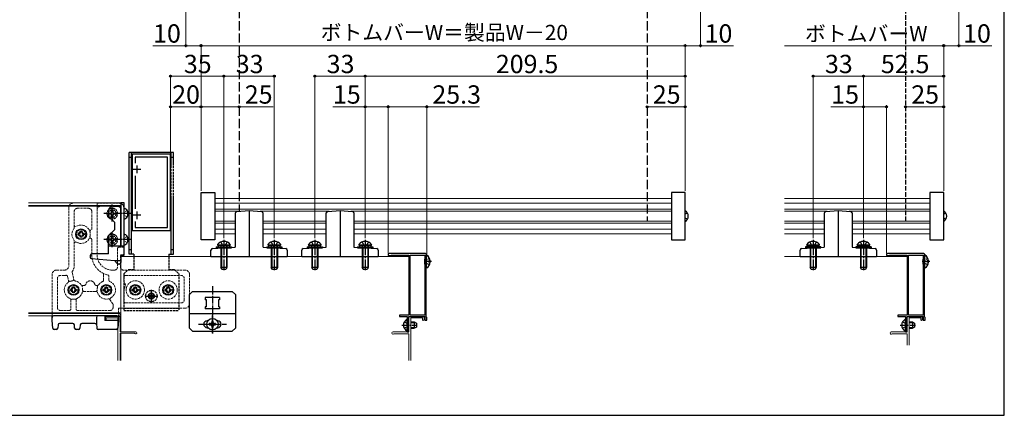
# Model space of a CAD drawing. Extents: x 105 to 1155, y 126 to 1689.
# Drawn here: x 510 to 1155, y 126 to 385 of the extents above; entities that cross this region are included whole.
import ezdxf

# ---------------------------------------------------------------- set-up
doc = ezdxf.new("R2010")
doc.units = 0
doc.linetypes.add('YCENTER_1', pattern=[13, 10, -1, 1, -1])
doc.linetypes.add('YHIDDEN_1', pattern=[4, 3, -1])
for name, color, linetype, lineweight in [('YKK_11', 7, 'CONTINUOUS', 30), ('YKK_11E', 7, 'CONTINUOUS', 13), ('YKK_12', 2, 'CONTINUOUS', 13), ('YKK_13', 4, 'CONTINUOUS', 30), ('YKK_D', 6, 'CONTINUOUS', 13), ('YKK_ZWAK', 7, 'CONTINUOUS', 30)]:
    doc.layers.add(name, color=color, linetype=linetype, lineweight=lineweight)
doc.styles.add('text-b', font='txt')

msp = doc.modelspace()

# ---------------------------------------------------------------- linework, layer by layer
at = {"layer": 'YKK_11', "linetype": 'ByBlock', "lineweight": -2, "ltscale": 0.5}
for p, q in [((609.1, 297.19), (584.1, 297.19)), ((584.1, 297.19), (584.1, 247.19)), ((609.1, 247.19), (609.1, 297.19)), ((607.1, 295.19), (586.1, 295.19)), ((586.1, 295.19), (586.1, 291.39)), ((607.1, 249.19), (607.1, 295.19)), ((586.1, 282.99), (586.1, 261.39)), ((586.1, 252.99), (586.1, 249.19)), ((584.1, 247.19), (609.1, 247.19)), ((586.1, 249.19), (607.1, 249.19))]:
    msp.add_line(p, q, dxfattribs=at)
at = {"layer": 'YKK_11', "ltscale": 0.5}
for p, q in [((589.6, 287.19), (584.6, 287.19)), ((587.1, 289.69), (587.1, 284.69)), ((587.1, 259.69), (587.1, 254.69)), ((589.6, 257.19), (584.6, 257.19))]:
    msp.add_line(p, q, dxfattribs=at)
at = {"layer": 'YKK_11E', "linetype": 'ByBlock', "lineweight": -2, "ltscale": 0.5}
for p, q in [((775.9, 232), (752.25, 232)), ((752.25, 230.7), (753.38, 230.7)), ((753.38, 230.7), (753.64, 230.85)), ((753.64, 230.85), (753.9, 231)), ((753.9, 231), (765.1, 231)), ((765.1, 231), (765.1, 191.7)), ((766.1, 191.7), (766.1, 231)), ((766.1, 231), (775.6, 231)), ((775.6, 231), (775.6, 191.7)), ((776.6, 229.78), (776.75, 230.04)), ((776.6, 190.62), (776.6, 229.78)), ((776.75, 230.04), (776.9, 230.3)), ((776.9, 230.3), (776.9, 231)), ((1102.11, 232), (1078.46, 232)), ((1078.46, 230.7), (1079.59, 230.7)), ((1079.59, 230.7), (1079.85, 230.85)), ((1079.85, 230.85), (1080.11, 231)), ((1080.11, 231), (1091.31, 231)), ((1091.31, 231), (1091.31, 191.7)), ((1092.31, 191.7), (1092.31, 231)), ((1092.31, 231), (1101.81, 231)), ((1101.81, 231), (1101.81, 191.7)), ((1102.81, 229.78), (1102.96, 230.04)), ((1102.81, 190.62), (1102.81, 229.78)), ((1102.96, 230.04), (1103.11, 230.3)), ((1103.11, 230.3), (1103.11, 231)), ((765.1, 191.7), (759.1, 191.7)), ((759.1, 191.7), (759.1, 190.7)), ((759.1, 190.7), (764.1, 190.7)), ((764.1, 190.7), (764.1, 180.7)), ((765.1, 180.7), (765.1, 190.7)), ((765.1, 190.7), (775.6, 190.7)), ((775.6, 191.7), (766.1, 191.7)), ((775.6, 190.7), (775.6, 188.4)), ((775.6, 188.4), (776.9, 188.4)), ((776.75, 190.36), (776.6, 190.62)), ((776.9, 190.1), (776.75, 190.36)), ((776.9, 188.4), (776.9, 190.1)), ((1091.31, 191.7), (1085.31, 191.7)), ((1085.31, 191.7), (1085.31, 190.7)), ((1085.31, 190.7), (1090.31, 190.7)), ((1090.31, 190.7), (1090.31, 180.7)), ((1091.31, 180.7), (1091.31, 190.7)), ((1091.31, 190.7), (1101.81, 190.7)), ((1101.81, 191.7), (1092.31, 191.7)), ((1101.81, 190.7), (1101.81, 188.4)), ((1101.81, 188.4), (1103.11, 188.4)), ((1102.96, 190.36), (1102.81, 190.62)), ((1103.11, 190.1), (1102.96, 190.36)), ((1103.11, 188.4), (1103.11, 190.1)), ((764.1, 180.7), (765.1, 180.7)), ((1090.31, 180.7), (1091.31, 180.7))]:
    msp.add_line(p, q, dxfattribs=at)
at = {"layer": 'YKK_11E', "linetype": 'ByBlock'}
for p, q in [((576.1, 190.7), (566.1, 190.7)), ((566.1, 190.7), (566.1, 188.2)), ((566.1, 188.2), (567, 188.2)), ((567, 188.2), (567, 189.8)), ((567, 189.8), (574.7, 189.8)), ((574.7, 189.8), (574.7, 162)), ((576.1, 180.7), (576.1, 190.7)), ((586.4, 180.7), (576.1, 180.7)), ((576.1, 162), (576.1, 179.8)), ((576.1, 179.8), (585.53, 179.8)), ((585.53, 179.8), (585.79, 179.65))]:
    msp.add_line(p, q, dxfattribs=at)
at = {"layer": 'YKK_11E', "linetype": 'ByBlock', "ltscale": 0.5}
for p, q in [((765.1, 180.7), (765.1, 190.7)), ((765.1, 190.7), (775.1, 190.7)), ((774.2, 189.8), (766.5, 189.8)), ((766.5, 189.8), (766.5, 162)), ((774.2, 188.65), (774.2, 189.8)), ((774.65, 188.2), (774.2, 188.65)), ((775.1, 188.65), (774.65, 188.2)), ((775.1, 190.7), (775.1, 188.65)), ((1091.31, 180.7), (1091.31, 190.7)), ((1091.31, 190.7), (1101.31, 190.7)), ((1100.41, 189.8), (1092.71, 189.8)), ((1092.71, 189.8), (1092.71, 172)), ((1100.41, 188.65), (1100.41, 189.8)), ((1100.86, 188.2), (1100.41, 188.65)), ((1101.31, 188.65), (1100.86, 188.2)), ((1101.31, 190.7), (1101.31, 188.65)), ((754.8, 180.7), (765.1, 180.7)), ((1081.01, 180.7), (1091.31, 180.7)), ((754.1, 179.8), (754.1, 180)), ((755.6, 179.5), (755.36, 179.38)), ((765.1, 179.5), (755.6, 179.5)), ((765.1, 162), (765.1, 179.5)), ((1080.31, 179.8), (1080.31, 180)), ((1081.81, 179.5), (1081.57, 179.38)), ((1091.31, 179.5), (1081.81, 179.5)), ((1091.31, 172), (1091.31, 179.5))]:
    msp.add_line(p, q, dxfattribs=at)
at = {"layer": 'YKK_11E', "linetype": 'ByBlock', "lineweight": -2, "ltscale": 0.5}
for centre, radius, start, end in [((752.25, 231.35), 0.65, 89.99999, 270.00001), ((775.9, 231), 1, 0.00001, 89.99999), ((1078.46, 231.35), 0.65, 89.99999, 270.00001), ((1102.11, 231), 1, 0.00001, 89.99999)]:
    msp.add_arc(centre, radius, start, end, dxfattribs=at)
at = {"layer": 'YKK_11E', "linetype": 'ByBlock'}
msp.add_arc((586.4, 180), 0.7, 210, 90, dxfattribs=at)
at = {"layer": 'YKK_11E', "linetype": 'ByBlock', "ltscale": 0.5}
for centre, start, end in [((754.8, 180), 89.99998, 179.99998), ((1081.01, 180), 89.99998, 179.99998), ((754.8, 179.8), 180, 323.1301), ((1081.01, 179.8), 180, 323.1301)]:
    msp.add_arc(centre, 0.7, start, end, dxfattribs=at)
at = {"layer": 'YKK_12', "ltscale": 0.5}
for p, q in [((516.1, 265.19), (576.6, 265.19)), ((576.6, 265.19), (576.6, 236.79)), ((516.1, 263.59), (576.6, 263.59)), ((516.1, 263.19), (576.6, 263.19)), ((576.6, 230.2), (765.1, 230.2)), ((576.6, 230.2), (576.6, 180.7)), ((576.6, 226.19), (576.6, 191.19)), ((1011.01, 230.2), (1091.31, 230.2)), ((516.1, 193.19), (576.6, 193.19)), ((516.1, 192.79), (575.6, 192.79)), ((516.1, 191.19), (576.6, 191.19)), ((575.6, 192.79), (576.6, 191.79)), ((576.6, 179.8), (576.6, 162))]:
    msp.add_line(p, q, dxfattribs=at)
at = {"layer": 'YKK_12'}
for p, q in [((937.1, 268.06), (638.1, 268.06)), ((937.1, 265.16), (638.1, 265.16)), ((1106.3, 268.06), (1011.01, 268.06)), ((1106.3, 265.16), (1011.01, 265.16)), ((937.1, 261.23), (638.1, 261.23)), ((638.1, 259.76), (653.4, 259.76)), ((712.91, 259.76), (667.79, 259.76)), ((937.1, 259.76), (727.29, 259.76)), ((1106.3, 261.23), (1011.01, 261.23)), ((1039.11, 259.76), (1011.01, 259.76)), ((1106.3, 259.76), (1053.5, 259.76)), ((638.1, 253.36), (651.6, 253.36)), ((638.1, 251.89), (651.6, 251.89)), ((669.6, 253.36), (711.1, 253.36)), ((669.6, 251.89), (711.1, 251.89)), ((937.1, 253.36), (729.1, 253.36)), ((937.1, 251.89), (729.1, 251.89)), ((1011.01, 253.36), (1037.31, 253.36)), ((1011.01, 251.89), (1037.31, 251.89)), ((1106.3, 253.36), (1055.31, 253.36)), ((1106.3, 251.89), (1055.31, 251.89)), ((638.1, 247.96), (651.6, 247.96)), ((638.1, 245.06), (651.6, 245.06)), ((669.6, 247.96), (711.1, 247.96)), ((669.6, 245.06), (711.1, 245.06)), ((937.1, 247.96), (729.1, 247.96)), ((937.1, 245.06), (729.1, 245.06)), ((1011.01, 247.96), (1037.31, 247.96)), ((1011.01, 245.06), (1037.31, 245.06)), ((1106.3, 247.96), (1055.31, 247.96)), ((1106.3, 245.06), (1055.31, 245.06))]:
    msp.add_line(p, q, dxfattribs=at)
at = {"layer": 'YKK_13', "linetype": 'YHIDDEN_1', "ltscale": 2}
for p, q in [((654.1, 672.3), (654.1, 259.89)), ((921.1, 672.3), (921.1, 253.36))]:
    msp.add_line(p, q, dxfattribs=at)
at = {"layer": 'YKK_13', "linetype": 'YHIDDEN_1'}
for p, q in [((1090.31, 672.3), (1090.31, 253.36)), ((642.02, 239.62), (642.95, 237.75)), ((646.17, 239.62), (645.24, 237.75)), ((675.02, 239.62), (675.95, 237.75)), ((679.17, 239.62), (678.24, 237.75)), ((701.53, 239.62), (702.46, 237.75)), ((705.68, 239.62), (704.75, 237.75)), ((734.53, 239.62), (735.46, 237.75)), ((738.68, 239.62), (737.75, 237.75)), ((1027.73, 239.62), (1028.66, 237.75)), ((1031.88, 239.62), (1030.95, 237.75)), ((1060.73, 239.62), (1061.66, 237.75)), ((1064.88, 239.62), (1063.95, 237.75)), ((642.95, 237.75), (644.1, 237.14)), ((645.24, 237.75), (644.1, 237.14)), ((675.95, 237.75), (677.1, 237.14)), ((678.24, 237.75), (677.1, 237.14)), ((702.46, 237.75), (703.6, 237.14)), ((704.75, 237.75), (703.6, 237.14)), ((735.46, 237.75), (736.6, 237.14)), ((737.75, 237.75), (736.6, 237.14)), ((1028.66, 237.75), (1029.81, 237.14)), ((1030.95, 237.75), (1029.81, 237.14)), ((1061.66, 237.75), (1062.81, 237.14)), ((1063.95, 237.75), (1062.81, 237.14))]:
    msp.add_line(p, q, dxfattribs=at)
at = {"layer": 'YKK_13', "ltscale": 0.5}
for p, q in [((611.1, 298.19), (582.1, 298.19)), ((582.1, 231.69), (582.1, 298.19)), ((583.6, 231.69), (583.6, 298.19)), ((609.6, 289.18), (609.6, 298.19)), ((611.1, 290.13), (611.1, 298.19)), ((582.1, 295.19), (583.6, 295.19)), ((609.6, 295.19), (611.1, 295.19)), ((578.7, 265.19), (576.6, 265.19)), ((576.6, 265.19), (576.6, 237.19)), ((578.7, 237.19), (578.7, 265.19)), ((609.6, 231.69), (609.6, 268.18)), ((611.1, 231.69), (611.1, 268.18)), ((568.6, 256.39), (568.6, 260.19)), ((571.6, 263.19), (576.6, 263.19)), ((576.6, 236.79), (576.6, 263.19)), ((578.7, 261.69), (579.21, 261.55)), ((568.6, 256.39), (572.6, 252.39)), ((572.6, 247.79), (572.6, 252.39)), ((578.7, 254.69), (579.21, 254.82)), ((548.6, 244.29), (548.6, 245.09)), ((548.6, 245.09), (549.4, 245.09)), ((550.2, 245.89), (550.2, 246.69)), ((550.2, 246.69), (551, 246.69)), ((551, 246.69), (551, 245.89)), ((551.8, 245.09), (552.6, 245.09)), ((552.6, 245.09), (552.6, 244.29)), ((568.6, 243.79), (572.6, 247.79)), ((549.4, 244.29), (548.6, 244.29)), ((550.2, 242.69), (550.2, 243.49)), ((551, 242.69), (550.2, 242.69)), ((551, 243.49), (551, 242.69)), ((552.6, 244.29), (551.8, 244.29)), ((568.6, 231.79), (568.6, 243.79)), ((578.7, 244.69), (579.21, 244.55)), ((578.6, 236.79), (568.6, 236.79)), ((576.6, 237.19), (578.7, 237.19)), ((578.6, 236.79), (578.6, 230.79)), ((578.7, 237.69), (579.21, 237.82)), ((582.1, 234.69), (583.6, 234.69)), ((609.6, 234.69), (611.1, 234.69)), ((640.12, 237.54), (648.07, 237.54)), ((642.1, 236.14), (642.24, 236.95)), ((646.1, 236.14), (642.1, 236.14)), ((642.1, 236.14), (642.1, 222.94)), ((646.1, 236.14), (645.95, 236.95)), ((646.1, 236.14), (646.1, 222.94)), ((673.12, 237.54), (681.07, 237.54)), ((675.1, 236.14), (675.24, 236.95)), ((679.1, 236.14), (675.1, 236.14)), ((675.1, 236.14), (675.1, 222.94)), ((679.1, 236.14), (678.95, 236.95)), ((679.1, 236.14), (679.1, 222.94)), ((699.63, 237.54), (707.58, 237.54)), ((701.6, 236.14), (701.75, 236.95)), ((705.6, 236.14), (701.6, 236.14)), ((701.6, 236.14), (701.6, 222.94)), ((705.6, 236.14), (705.46, 236.95)), ((705.6, 236.14), (705.6, 222.94)), ((732.63, 237.54), (740.58, 237.54)), ((734.6, 236.14), (734.75, 236.95)), ((738.6, 236.14), (734.6, 236.14)), ((734.6, 236.14), (734.6, 222.94)), ((738.6, 236.14), (738.46, 236.95)), ((738.6, 236.14), (738.6, 222.94)), ((1025.83, 237.54), (1033.78, 237.54)), ((1027.81, 236.14), (1027.95, 236.95)), ((1031.81, 236.14), (1027.81, 236.14)), ((1027.81, 236.14), (1027.81, 222.94)), ((1031.81, 236.14), (1031.66, 236.95)), ((1031.81, 236.14), (1031.81, 222.94)), ((1058.83, 237.54), (1066.78, 237.54)), ((1060.81, 236.14), (1060.95, 236.95)), ((1064.81, 236.14), (1060.81, 236.14)), ((1060.81, 236.14), (1060.81, 222.94)), ((1064.81, 236.14), (1064.66, 236.95)), ((1064.81, 236.14), (1064.81, 222.94)), ((556.6, 230.79), (556.6, 229.7)), ((557.51, 228.71), (572.38, 227.4)), ((568.6, 231.79), (557.6, 231.79)), ((574.3, 225.48), (572.38, 227.4)), ((576.6, 227.19), (572.6, 227.19)), ((578.6, 230.79), (576.6, 230.79)), ((576.6, 230.79), (576.6, 226.19)), ((585.1, 231.69), (582.1, 231.69)), ((585.1, 231.69), (585.1, 230.18)), ((608.1, 231.69), (611.1, 231.69)), ((608.1, 231.69), (608.1, 230.18)), ((776.47, 228.7), (775.69, 228.42)), ((775.69, 225.18), (775.69, 228.42)), ((776.6, 230.78), (776.6, 222.83)), ((779.08, 227.23), (778.2, 227.23)), ((778.2, 227.23), (778.2, 226.38)), ((778.2, 226.38), (778.2, 227.23)), ((779.08, 227.23), (778.2, 227.23)), ((779.08, 226.38), (778.2, 226.38)), ((779.08, 226.38), (778.2, 226.38)), ((1102.68, 228.7), (1101.9, 228.42)), ((1101.9, 225.18), (1101.9, 228.42)), ((1102.81, 230.78), (1102.81, 222.83)), ((1105.29, 227.23), (1104.41, 227.23)), ((1104.41, 227.23), (1104.41, 226.38)), ((1104.41, 226.38), (1104.41, 227.23)), ((1105.29, 227.23), (1104.41, 227.23)), ((1105.29, 226.38), (1104.41, 226.38)), ((1105.29, 226.38), (1104.41, 226.38)), ((575.6, 225.19), (575.01, 225.19)), ((646.1, 222.94), (642.1, 222.94)), ((642.8, 221.54), (642.1, 222.94)), ((645.4, 221.54), (642.8, 221.54)), ((646.1, 222.94), (645.4, 221.54)), ((679.1, 222.94), (675.1, 222.94)), ((675.8, 221.54), (675.1, 222.94)), ((678.4, 221.54), (675.8, 221.54)), ((679.1, 222.94), (678.4, 221.54)), ((705.6, 222.94), (701.6, 222.94)), ((702.3, 221.54), (701.6, 222.94)), ((704.9, 221.54), (702.3, 221.54)), ((705.6, 222.94), (704.9, 221.54)), ((738.6, 222.94), (734.6, 222.94)), ((735.3, 221.54), (734.6, 222.94)), ((737.9, 221.54), (735.3, 221.54)), ((738.6, 222.94), (737.9, 221.54)), ((776.47, 224.9), (775.69, 225.18)), ((1031.81, 222.94), (1027.81, 222.94)), ((1028.51, 221.54), (1027.81, 222.94)), ((1031.11, 221.54), (1028.51, 221.54)), ((1031.81, 222.94), (1031.11, 221.54)), ((1064.81, 222.94), (1060.81, 222.94)), ((1061.51, 221.54), (1060.81, 222.94)), ((1064.11, 221.54), (1061.51, 221.54)), ((1064.81, 222.94), (1064.11, 221.54)), ((1102.68, 224.9), (1101.9, 225.18)), ((543.6, 207.79), (543.6, 208.59)), ((543.6, 208.59), (544.4, 208.59)), ((544.4, 207.79), (543.6, 207.79)), ((545.2, 209.39), (545.2, 210.19)), ((545.2, 210.19), (546, 210.19)), ((545.2, 206.19), (545.2, 206.99)), ((546, 210.19), (546, 209.39)), ((546, 206.99), (546, 206.19)), ((546.8, 208.59), (547.6, 208.59)), ((547.6, 207.79), (546.8, 207.79)), ((547.6, 208.59), (547.6, 207.79)), ((565.1, 207.79), (565.1, 208.59)), ((565.1, 208.59), (565.9, 208.59)), ((565.9, 207.79), (565.1, 207.79)), ((566.7, 209.39), (566.7, 210.19)), ((566.7, 210.19), (567.5, 210.19)), ((566.7, 206.19), (566.7, 206.99)), ((567.5, 210.19), (567.5, 209.39)), ((567.5, 206.99), (567.5, 206.19)), ((568.3, 208.59), (569.1, 208.59)), ((569.1, 207.79), (568.3, 207.79)), ((569.1, 208.59), (569.1, 207.79)), ((584.1, 207.79), (584.1, 208.59)), ((584.1, 208.59), (584.9, 208.59)), ((584.9, 207.79), (584.1, 207.79)), ((585.7, 209.39), (585.7, 210.19)), ((585.7, 210.19), (586.5, 210.19)), ((585.7, 206.19), (585.7, 206.99)), ((586.5, 210.19), (586.5, 209.39)), ((586.5, 206.99), (586.5, 206.19)), ((587.3, 208.59), (588.1, 208.59)), ((588.1, 207.79), (587.3, 207.79)), ((588.1, 208.59), (588.1, 207.79)), ((605.6, 207.79), (605.6, 208.59)), ((605.6, 208.59), (606.4, 208.59)), ((606.4, 207.79), (605.6, 207.79)), ((607.2, 209.39), (607.2, 210.19)), ((607.2, 210.19), (608, 210.19)), ((607.2, 206.19), (607.2, 206.99)), ((608, 210.19), (608, 209.39)), ((608, 206.99), (608, 206.19)), ((608.8, 208.59), (609.6, 208.59)), ((609.6, 207.79), (608.8, 207.79)), ((609.6, 208.59), (609.6, 207.79)), ((621.6, 205.21), (623.6, 207.21)), ((623.6, 207.21), (649.6, 207.21)), ((651.6, 205.21), (649.6, 207.21)), ((546, 206.19), (545.2, 206.19)), ((567.5, 206.19), (566.7, 206.19)), ((586.5, 206.19), (585.7, 206.19)), ((608, 206.19), (607.2, 206.19)), ((621.6, 183.21), (621.6, 205.21)), ((641.3, 203.21), (631.9, 203.21)), ((631.9, 203.21), (631.9, 201.71)), ((632.6, 201.71), (631.9, 201.71)), ((632.6, 197.21), (632.6, 201.71)), ((640.6, 201.71), (640.6, 197.21)), ((641.3, 201.71), (640.6, 201.71)), ((641.3, 203.21), (641.3, 201.71)), ((651.6, 205.21), (651.6, 183.21)), ((632.6, 197.21), (631.9, 197.21)), ((631.9, 197.21), (631.9, 195.71)), ((641.3, 195.71), (631.9, 195.71)), ((641.3, 197.21), (640.6, 197.21)), ((641.3, 197.21), (641.3, 195.71)), ((531.6, 188.19), (531.6, 191.19)), ((532.04, 183.1), (531.6, 188.19)), ((574, 191.19), (532.6, 191.19)), ((560.6, 190.19), (560.6, 186.19)), ((566.6, 190.19), (566.6, 188.19)), ((575, 188.19), (566.6, 188.19)), ((575, 188.19), (574.55, 183.1)), ((575, 191.19), (575, 188.19)), ((621.6, 192.71), (651.6, 192.71)), ((633.6, 187.96), (633.1, 187.96)), ((637.01, 187.76), (636.19, 187.76)), ((636.19, 187.76), (636.19, 186.94)), ((637.01, 186.94), (637.01, 187.76)), ((640.1, 187.96), (639.6, 187.96)), ((764.1, 181.61), (764.1, 188.8)), ((766.5, 187.2), (768.7, 187.2)), ((768.7, 187.2), (768.7, 183.2)), ((768.7, 187.2), (770.1, 186.5)), ((1090.31, 181.61), (1090.31, 188.8)), ((1092.71, 187.2), (1094.91, 187.2)), ((1094.91, 187.2), (1094.91, 183.2)), ((1094.91, 187.2), (1096.31, 186.5)), ((534.33, 182.19), (533.04, 182.19)), ((535.52, 185.27), (535.33, 183.1)), ((545.18, 186.19), (536.51, 186.19)), ((546.37, 183.1), (546.18, 185.27)), ((548.83, 182.19), (547.36, 182.19)), ((550.02, 185.27), (549.83, 183.1)), ((559.68, 186.19), (551.01, 186.19)), ((560.6, 186.19), (560.87, 183.1)), ((573.55, 182.19), (561.86, 182.19)), ((621.6, 183.21), (623.6, 181.21)), ((623.6, 181.21), (649.6, 181.21)), ((633.1, 183.46), (633.6, 183.46)), ((634.55, 186.12), (634.55, 185.3)), ((635.37, 186.12), (634.55, 186.12)), ((634.55, 185.3), (635.37, 185.3)), ((636.19, 184.48), (636.19, 183.66)), ((636.19, 183.66), (637.01, 183.66)), ((637.01, 183.66), (637.01, 184.48)), ((638.65, 186.12), (637.83, 186.12)), ((637.83, 185.3), (638.65, 185.3)), ((638.65, 185.3), (638.65, 186.12)), ((639.6, 183.46), (640.1, 183.46)), ((651.6, 183.21), (649.6, 181.21)), ((766.5, 186.82), (769.46, 186.82)), ((766.5, 183.58), (769.46, 183.58)), ((766.5, 183.2), (768.7, 183.2)), ((770.1, 183.9), (768.7, 183.2)), ((770.1, 186.5), (770.1, 183.9)), ((1092.71, 186.82), (1095.67, 186.82)), ((1092.71, 183.58), (1095.67, 183.58)), ((1092.71, 183.2), (1094.91, 183.2)), ((1096.31, 183.9), (1094.91, 183.2)), ((1096.31, 186.5), (1096.31, 183.9))]:
    msp.add_line(p, q, dxfattribs=at)
at = {"layer": 'YKK_13', "linetype": 'YHIDDEN_1', "ltscale": 0.5}
for p, q in [((611.1, 268.18), (611.1, 290.13)), ((609.6, 268.18), (609.6, 289.18)), ((569, 257.79), (569, 258.59)), ((569, 258.59), (569.8, 258.59)), ((570.6, 259.39), (570.6, 260.19)), ((570.6, 260.19), (571.4, 260.19)), ((571.4, 260.19), (571.4, 259.39)), ((572.2, 258.59), (573, 258.59)), ((573, 258.59), (573, 257.79)), ((569.8, 257.79), (569, 257.79)), ((570.6, 256.19), (570.6, 256.99)), ((571.4, 256.19), (570.6, 256.19)), ((571.4, 256.99), (571.4, 256.19)), ((573, 257.79), (572.2, 257.79)), ((569, 240.79), (569, 241.59)), ((569, 241.59), (569.8, 241.59)), ((569.8, 240.79), (569, 240.79)), ((570.6, 242.39), (570.6, 243.19)), ((570.6, 243.19), (571.4, 243.19)), ((570.6, 239.19), (570.6, 239.99)), ((571.4, 239.19), (570.6, 239.19)), ((571.4, 243.19), (571.4, 242.39)), ((571.4, 239.99), (571.4, 239.19)), ((572.2, 241.59), (573, 241.59)), ((573, 240.79), (572.2, 240.79)), ((573, 241.59), (573, 240.79)), ((585.1, 230.18), (585.1, 221.69)), ((608.1, 230.18), (608.1, 221.69)), ((776.81, 227.95), (776.2, 226.8)), ((776.81, 225.66), (776.2, 226.8)), ((778.68, 228.88), (776.81, 227.95)), ((778.68, 224.73), (776.81, 225.66)), ((1103.02, 227.95), (1102.41, 226.8)), ((1103.02, 225.66), (1102.41, 226.8)), ((1104.89, 228.88), (1103.02, 227.95)), ((1104.89, 224.73), (1103.02, 225.66)), ((578.6, 218.69), (581.6, 221.69)), ((581.6, 221.69), (585.1, 221.69)), ((608.1, 221.69), (611.6, 221.69)), ((611.6, 221.69), (614.6, 218.69)), ((578.6, 218.69), (578.6, 194.69)), ((614.6, 218.69), (614.6, 194.69)), ((594.55, 204.54), (594.55, 203.84)), ((594.55, 204.54), (595.75, 204.54)), ((594.55, 203.84), (595.75, 203.84)), ((596.25, 206.24), (596.95, 206.24)), ((596.25, 206.24), (596.25, 205.04)), ((596.25, 203.34), (596.25, 202.14)), ((596.25, 202.14), (596.95, 202.14)), ((596.95, 206.24), (596.95, 205.04)), ((596.95, 203.34), (596.95, 202.14)), ((597.45, 204.54), (598.65, 204.54)), ((597.45, 203.84), (598.65, 203.84)), ((598.65, 204.54), (598.65, 203.84)), ((578.6, 196.19), (614.6, 196.19)), ((578.6, 194.69), (614.6, 194.69)), ((762.14, 187.25), (763.95, 186.35)), ((1088.34, 187.25), (1090.16, 186.35)), ((762.14, 183.15), (763.95, 184.06)), ((764.1, 186.06), (763.95, 186.35)), ((764.1, 184.34), (763.95, 184.06)), ((1088.34, 183.15), (1090.16, 184.06)), ((1090.31, 186.06), (1090.16, 186.35)), ((1090.31, 184.34), (1090.16, 184.06))]:
    msp.add_line(p, q, dxfattribs=at)
at = {"layer": 'YKK_13'}
for p, q in [((629.1, 272.16), (638.1, 272.16)), ((629.1, 240.96), (629.1, 272.16)), ((638.1, 272.16), (638.1, 240.96)), ((946.1, 272.16), (937.1, 272.16)), ((937.1, 272.16), (937.1, 240.96)), ((946.1, 240.96), (946.1, 272.16)), ((1115.3, 272.16), (1106.3, 272.16)), ((1106.3, 272.16), (1106.3, 240.96)), ((1115.3, 240.96), (1115.3, 272.16)), ((651.6, 236.67), (651.6, 258.71)), ((652.54, 259.71), (660.6, 260.2)), ((660.6, 260.2), (660.6, 230.2)), ((660.6, 260.2), (668.66, 259.71)), ((669.6, 258.71), (669.6, 236.67)), ((711.1, 236.67), (711.1, 258.71)), ((712.04, 259.71), (720.1, 260.2)), ((720.1, 260.2), (720.1, 230.2)), ((720.1, 260.2), (728.16, 259.71)), ((729.1, 258.71), (729.1, 236.67)), ((947.56, 258.61), (946.1, 257.88)), ((1037.31, 236.67), (1037.31, 258.71)), ((1038.24, 259.71), (1046.31, 260.2)), ((1046.31, 260.2), (1046.31, 230.2)), ((1046.31, 260.2), (1054.37, 259.71)), ((1055.31, 258.71), (1055.31, 236.67)), ((1116.77, 258.61), (1115.3, 257.88)), ((947.56, 254.51), (946.1, 255.24)), ((1116.77, 254.51), (1115.3, 255.24)), ((638.1, 240.96), (629.1, 240.96)), ((937.1, 240.96), (946.1, 240.96)), ((1106.3, 240.96), (1115.3, 240.96)), ((635.6, 230.2), (635.6, 234.28)), ((636.54, 235.28), (651.13, 236.17)), ((639.1, 236.54), (639.1, 235.74)), ((639.1, 236.54), (649.1, 236.54)), ((639.1, 235.74), (649.1, 235.74)), ((647.9, 237.54), (640.3, 237.54)), ((640.3, 237.54), (640.3, 236.54)), ((640.3, 236.54), (647.9, 236.54)), ((642.48, 236.14), (642.24, 237.16)), ((642.48, 236.14), (642.48, 222.18)), ((645.72, 236.14), (645.96, 237.16)), ((645.72, 236.14), (645.72, 222.18)), ((647.9, 236.54), (647.9, 237.54)), ((649.1, 236.54), (649.1, 235.74)), ((670.07, 236.17), (684.66, 235.28)), ((672.1, 236.54), (672.1, 235.74)), ((672.1, 236.54), (682.1, 236.54)), ((672.1, 235.74), (682.1, 235.74)), ((680.9, 237.54), (673.3, 237.54)), ((673.3, 237.54), (673.3, 236.54)), ((673.3, 236.54), (680.9, 236.54)), ((675.48, 236.14), (675.24, 237.16)), ((675.48, 236.14), (675.48, 222.18)), ((678.72, 236.14), (678.96, 237.16)), ((678.72, 236.14), (678.72, 222.18)), ((680.9, 236.54), (680.9, 237.54)), ((682.1, 236.54), (682.1, 235.74)), ((685.6, 234.28), (685.6, 230.2)), ((695.1, 230.2), (695.1, 234.28)), ((696.04, 235.28), (710.63, 236.17)), ((698.6, 236.54), (698.6, 235.74)), ((698.6, 236.54), (708.6, 236.54)), ((698.6, 235.74), (708.6, 235.74)), ((707.4, 237.54), (699.8, 237.54)), ((699.8, 237.54), (699.8, 236.54)), ((699.8, 236.54), (707.4, 236.54)), ((701.98, 236.14), (701.74, 237.16)), ((701.98, 236.14), (701.98, 222.18)), ((705.22, 236.14), (705.46, 237.16)), ((705.22, 236.14), (705.22, 222.18)), ((707.4, 236.54), (707.4, 237.54)), ((708.6, 236.54), (708.6, 235.74)), ((729.57, 236.17), (744.16, 235.28)), ((731.6, 236.54), (731.6, 235.74)), ((731.6, 236.54), (741.6, 236.54)), ((731.6, 235.74), (741.6, 235.74)), ((740.4, 237.54), (732.8, 237.54)), ((732.8, 237.54), (732.8, 236.54)), ((732.8, 236.54), (740.4, 236.54)), ((734.98, 236.14), (734.74, 237.16)), ((734.98, 236.14), (734.98, 222.18)), ((738.22, 236.14), (738.46, 237.16)), ((738.22, 236.14), (738.22, 222.18)), ((740.4, 236.54), (740.4, 237.54)), ((741.6, 236.54), (741.6, 235.74)), ((745.1, 234.28), (745.1, 230.2)), ((1021.31, 230.2), (1021.31, 234.28)), ((1022.24, 235.28), (1036.84, 236.17)), ((1034.81, 236.54), (1024.81, 236.54)), ((1024.81, 236.54), (1024.81, 235.74)), ((1024.81, 235.74), (1034.81, 235.74)), ((1033.61, 237.54), (1026.01, 237.54)), ((1026.01, 237.54), (1026.01, 236.54)), ((1026.01, 236.54), (1033.61, 236.54)), ((1028.18, 236.14), (1027.94, 237.16)), ((1028.18, 236.14), (1028.18, 222.18)), ((1031.43, 236.14), (1031.67, 237.16)), ((1031.43, 236.14), (1031.43, 222.18)), ((1033.61, 236.54), (1033.61, 237.54)), ((1034.81, 236.54), (1034.81, 235.74)), ((1055.77, 236.17), (1070.37, 235.28)), ((1067.81, 236.54), (1057.81, 236.54)), ((1057.81, 236.54), (1057.81, 235.74)), ((1057.81, 235.74), (1067.81, 235.74)), ((1066.61, 237.54), (1059.01, 237.54)), ((1059.01, 237.54), (1059.01, 236.54)), ((1059.01, 236.54), (1066.61, 236.54)), ((1061.18, 236.14), (1060.94, 237.16)), ((1061.18, 236.14), (1061.18, 222.18)), ((1064.43, 236.14), (1064.67, 237.16)), ((1064.43, 236.14), (1064.43, 222.18)), ((1066.61, 236.54), (1066.61, 237.54)), ((1067.81, 236.54), (1067.81, 235.74)), ((1071.31, 234.28), (1071.31, 230.2)), ((635.6, 230.2), (685.6, 230.2)), ((695.1, 230.2), (745.1, 230.2)), ((1021.31, 230.2), (1071.31, 230.2))]:
    msp.add_line(p, q, dxfattribs=at)
at = {"layer": 'YKK_13', "linetype": 'YHIDDEN_1', "lineweight": 13, "ltscale": 0.5}
for p, q in [((545.6, 265.19), (561.1, 265.19)), ((561.1, 265.19), (561.1, 231.19)), ((561.1, 265.01), (575.6, 265.01)), ((542.6, 262.19), (542.6, 224.19)), ((546.1, 249.02), (546.1, 259.69)), ((548.1, 261.69), (555.9, 261.69)), ((557.6, 259.69), (557.6, 248.29)), ((574.6, 263.01), (563.1, 263.01)), ((569, 257.79), (569, 258.59)), ((569, 258.59), (569.8, 258.59)), ((570.6, 259.39), (570.6, 260.19)), ((570.6, 260.19), (571.4, 260.19)), ((571.4, 260.19), (571.4, 259.39)), ((572.2, 258.59), (573, 258.59)), ((573, 258.59), (573, 257.79)), ((576.6, 237.19), (576.6, 261.01)), ((579.05, 259.34), (578.44, 258.19)), ((579.05, 257.04), (578.44, 258.19)), ((578.6, 262.01), (578.6, 232.19)), ((580.79, 260.19), (579.05, 259.34)), ((569.8, 257.79), (569, 257.79)), ((570.6, 256.19), (570.6, 256.99)), ((571.4, 256.19), (570.6, 256.19)), ((571.4, 256.99), (571.4, 256.19)), ((573, 257.79), (572.2, 257.79)), ((580.79, 256.19), (579.05, 257.04)), ((546.1, 224.19), (546.1, 240.36)), ((557.6, 241.08), (557.6, 231.19)), ((569, 240.79), (569, 241.59)), ((569, 241.59), (569.8, 241.59)), ((569.8, 240.79), (569, 240.79)), ((570.6, 242.39), (570.6, 243.19)), ((570.6, 243.19), (571.4, 243.19)), ((570.6, 239.19), (570.6, 239.99)), ((571.4, 239.19), (570.6, 239.19)), ((571.4, 243.19), (571.4, 242.39)), ((571.4, 239.99), (571.4, 239.19)), ((572.2, 241.59), (573, 241.59)), ((573, 240.79), (572.2, 240.79)), ((573, 241.59), (573, 240.79)), ((579.05, 242.34), (578.44, 241.19)), ((579.05, 240.04), (578.44, 241.19)), ((580.79, 243.19), (579.05, 242.34)), ((580.79, 239.19), (579.05, 240.04)), ((574.4, 235.19), (574.4, 223.19)), ((578.6, 236.19), (575.4, 236.19)), ((576.4, 223.19), (576.4, 231.19)), ((577.6, 231.19), (576.4, 231.19)), ((534.6, 221.19), (539.6, 221.19)), ((544.75, 219.63), (545.85, 214.85)), ((571.1, 221.19), (572.4, 221.19)), ((618.6, 221.19), (578.4, 221.19)), ((531.6, 191.19), (531.6, 218.19)), ((535.1, 196.69), (535.1, 215.69)), ((539.6, 217.69), (537.1, 217.69)), ((541.76, 217.01), (542.44, 214.06)), ((565.35, 214.62), (565.35, 218.35)), ((568.85, 214.62), (568.85, 217.05)), ((578.6, 213.83), (578.6, 216.69)), ((579.6, 217.69), (616.1, 217.69)), ((618.1, 201.69), (618.1, 215.69)), ((621.6, 218.19), (621.6, 199.19)), ((551.34, 211.19), (552.72, 211.19)), ((552.3, 207.19), (560.39, 207.19)), ((560.47, 211.19), (561.35, 211.19)), ((578.6, 200.69), (578.6, 208.54)), ((543.85, 201.75), (543.85, 195.69)), ((547.35, 201.75), (547.35, 195.69)), ((569.35, 201.91), (571.4, 198.98)), ((542.85, 194.69), (537.1, 194.69)), ((569.5, 194.69), (548.35, 194.69)), ((571.5, 197.69), (571.5, 196.69)), ((618.6, 196.19), (575, 196.19)), ((575, 196.19), (575, 191.19)), ((579.6, 199.69), (616.1, 199.69))]:
    msp.add_line(p, q, dxfattribs=at)
at = {"layer": 'YKK_13', "linetype": 'YCENTER_1', "ltscale": 0.5}
for p, q in [((583.19, 258.19), (565.48, 258.19)), ((571, 252.98), (571, 264.27)), ((571, 236.28), (571, 245.83)), ((583.03, 241.19), (565.39, 241.19)), ((780.1, 226.8), (774.63, 226.8)), ((1106.31, 226.8), (1100.84, 226.8)), ((596.6, 200.04), (596.6, 208.34)), ((636.6, 210.71), (636.6, 179.71)), ((592.45, 204.19), (600.75, 204.19)), ((636.6, 179.96), (636.6, 191.46)), ((627.35, 185.71), (636.85, 185.71)), ((630.85, 185.71), (642.35, 185.71)), ((636.35, 185.71), (645.85, 185.71)), ((760.6, 185.2), (770.59, 185.2)), ((1086.81, 185.2), (1096.8, 185.2))]:
    msp.add_line(p, q, dxfattribs=at)
at = {"layer": 'YKK_13', "linetype": 'YCENTER_1'}
for p, q in [((644.1, 241.04), (644.1, 221.08)), ((677.1, 241.04), (677.1, 221.08)), ((703.6, 241.04), (703.6, 221.08)), ((736.6, 241.04), (736.6, 221.08)), ((1029.81, 241.04), (1029.81, 221.08)), ((1062.81, 241.04), (1062.81, 221.08))]:
    msp.add_line(p, q, dxfattribs=at)
at = {"layer": 'YKK_13', "linetype": 'YHIDDEN_1', "lineweight": 13, "ltscale": 0.5}
for centre, radius in [((571, 258.19), 2.5), ((550.6, 244.69), 3), ((550.6, 244.69), 1.7), ((571, 241.19), 2.5), ((586.1, 208.19), 6), ((607.6, 208.19), 6), ((545.6, 208.19), 3), ((545.6, 208.19), 1.7), ((567.1, 208.19), 3), ((567.1, 208.19), 1.7), ((586.1, 208.19), 3), ((586.1, 208.19), 1.7), ((607.6, 208.19), 3), ((607.6, 208.19), 1.7)]:
    msp.add_circle(centre, radius, dxfattribs=at)
at = {"layer": 'YKK_13', "ltscale": 0.5}
for centre, radius in [((550.6, 244.69), 3.5), ((545.6, 208.19), 3.5), ((567.1, 208.19), 3.5), ((586.1, 208.19), 3.5), ((607.6, 208.19), 3.5), ((636.6, 185.71), 3.75)]:
    msp.add_circle(centre, radius, dxfattribs=at)
at = {"layer": 'YKK_13', "linetype": 'YHIDDEN_1', "ltscale": 0.5}
for centre, radius in [((596.6, 204.19), 3.75), ((607.6, 208.19), 3), ((596.6, 204.19), 2), ((596.6, 204.19), 1.8)]:
    msp.add_circle(centre, radius, dxfattribs=at)
at = {"layer": 'YKK_13', "linetype": 'YHIDDEN_1', "lineweight": 13, "ltscale": 0.5}
for centre, radius, start, end in [((545.6, 262.19), 3, 90, 180), ((575.6, 262.01), 3, 0, 90), ((548.1, 259.69), 2, 90, 180), ((555.6, 259.69), 2, 0, 90), ((563.1, 261.01), 2, 90, 180), ((571, 258.19), 3.5, 133.28893, 256.95113), ((571, 258.19), 3.5, 256.95113, 133.28893), ((569.8, 259.39), 0.8, 270, 0), ((572.2, 259.39), 0.8, 180, 270), ((574.6, 261.01), 2, 0, 90), ((569.8, 256.99), 0.8, 0, 90), ((572.2, 256.99), 0.8, 90, 180), ((550.6, 244.69), 6, 141.78679, 218.21321), ((545.1, 249.02), 1, 321.78679, 0), ((547.1, 250.75), 1, 180, 300), ((550.6, 244.69), 6, 31.00272, 120), ((556.6, 248.29), 1, 211.00272, 0), ((557.37, 246.45), 1, 112.78951, 194.5763), ((550.6, 244.69), 6, 345.4237, 14.5763), ((545.1, 240.36), 1, 0, 38.21321), ((547.1, 238.62), 1, 60, 180), ((550.6, 244.69), 6, 240, 328.99728), ((556.6, 241.08), 1, 0, 148.99728), ((557.37, 242.92), 1, 165.4237, 247.21049), ((571, 241.19), 3.5, 133.28893, 226.71124), ((571, 241.19), 3.5, 226.71124, 133.28893), ((569.8, 242.39), 0.8, 270, 0), ((569.8, 239.99), 0.8, 0, 90), ((572.2, 242.39), 0.8, 180, 270), ((572.2, 239.99), 0.8, 90, 180), ((575.4, 235.19), 1, 90, 180), ((575.6, 237.19), 1, 270, 0), ((577.6, 232.19), 1, 270, 0), ((571.1, 231.19), 13.5, 180, 257.04781), ((571.1, 231.19), 10, 180, 270), ((534.6, 218.19), 3, 90, 180), ((539.6, 224.19), 3, 270, 0), ((539.6, 224.19), 6.5, 320.94637, 0), ((545.72, 219.86), 1, 144.77961, 193), ((564.35, 218.35), 1, 0, 62.2563), ((572.4, 223.19), 2, 270, 0), ((578.4, 223.19), 2, 180, 270), ((618.6, 218.19), 3, 0, 90), ((537.1, 215.69), 2, 90, 180), ((539.6, 224.19), 6.5, 270, 279.1545), ((545.6, 208.19), 6, 126.1324, 246.8676), ((540.79, 216.78), 1, 13, 99.1545), ((541.47, 213.84), 1, 306.1324, 13), ((543.3, 214.8), 1, 193, 289.15064), ((545.6, 208.19), 6, 96.84936, 109.15064), ((544.76, 215.14), 1, 276.84936, 13), ((546.83, 215.08), 1, 193, 259.8676), ((545.6, 208.19), 6, 34.8499, 79.8676), ((556.6, 211.19), 3, 14.47751, 165.52249), ((567.1, 208.19), 6, 113.1324, 145.1501), ((564.35, 214.62), 1, 293.1324, 0), ((567.85, 217.05), 1, 0, 77.04781), ((569.85, 214.62), 1, 180, 246.8676), ((567.1, 208.19), 6, 298.84936, 66.8676), ((579.6, 216.69), 1, 90, 180), ((579.6, 213.83), 1, 180, 221.40962), ((576.6, 211.19), 3, 318.59038, 41.40962), ((616.1, 215.69), 2, 0, 90), ((545.6, 208.19), 6, 293.1324, 343.39845), ((551.34, 212.19), 1, 214.8499, 270), ((552.3, 210.19), 1, 90, 196.60155), ((545.6, 208.19), 6, 0, 16.60155), ((552.3, 206.19), 1, 90, 163.39845), ((552.6, 208.19), 1, 180, 270), ((552.72, 212.19), 1, 270, 345.52249), ((560.47, 212.19), 1, 194.47751, 270), ((560.1, 208.19), 1, 270, 0), ((560.39, 210.19), 1, 343.39845, 90), ((560.39, 206.19), 1, 16.60155, 90), ((567.1, 208.19), 6, 163.39845, 180), ((561.35, 212.19), 1, 270, 325.1501), ((567.1, 208.19), 6, 196.60155, 281.8676), ((579.6, 208.54), 1, 138.59038, 180), ((542.85, 201.75), 1, 0, 66.8676), ((544.85, 201.23), 1, 83.84936, 180), ((545.6, 208.19), 6, 263.84936, 276.15064), ((546.35, 201.23), 1, 0, 96.15064), ((548.35, 201.75), 1, 113.1324, 180), ((568.54, 201.33), 1, 35, 101.8676), ((570.47, 202.05), 1, 118.84936, 215), ((579.6, 200.69), 1, 180, 270), ((616.1, 201.69), 2, 270, 0), ((537.1, 196.69), 2, 180, 270), ((542.85, 195.69), 1, 270, 0), ((548.35, 195.69), 1, 180, 270), ((569.5, 196.69), 2, 270, 0), ((570.58, 198.41), 1, 346.04667, 35), ((573.5, 197.69), 2, 166.04667, 180), ((618.6, 199.19), 3, 270, 0)]:
    msp.add_arc(centre, radius, start, end, dxfattribs=at)
at = {"layer": 'YKK_13', "linetype": 'YHIDDEN_1', "ltscale": 0.5}
for centre, radius, start, end in [((571, 258.19), 3.5, 133.28893, 256.95113), ((571, 258.19), 3.5, 256.95113, 133.28893), ((569.8, 259.39), 0.8, 270, 0), ((572.2, 259.39), 0.8, 180, 270), ((569.8, 256.99), 0.8, 0, 90), ((572.2, 256.99), 0.8, 90, 180), ((571, 241.19), 3.5, 133.28893, 226.71124), ((571, 241.19), 3.5, 226.71124, 133.28893), ((569.8, 242.39), 0.8, 270, 0), ((569.8, 239.99), 0.8, 0, 90), ((572.2, 242.39), 0.8, 180, 270), ((572.2, 239.99), 0.8, 90, 180), ((595.75, 205.04), 0.5, 270, 0), ((595.75, 203.34), 0.5, 0, 90), ((597.45, 205.04), 0.5, 180, 270), ((597.45, 203.34), 0.5, 90, 180)]:
    msp.add_arc(centre, radius, start, end, dxfattribs=at)
at = {"layer": 'YKK_13', "ltscale": 0.5}
for centre, radius, start, end in [((571.6, 260.19), 3, 90, 180.00029), ((578.62, 259.33), 2.3, 36.88335, 74.99975), ((577.1, 258.19), 4.2, 323.11561, 36.88347), ((578.62, 257.04), 2.3, 285.00051, 323.11551), ((549.4, 245.89), 0.8, 270, 0), ((551.8, 245.89), 0.8, 180, 270), ((549.4, 243.49), 0.8, 0, 90), ((551.8, 243.49), 0.8, 90, 180), ((578.62, 242.33), 2.3, 36.88335, 74.99975), ((578.62, 240.04), 2.3, 285.00051, 323.11551), ((577.1, 241.19), 4.2, 323.11561, 36.88347), ((644.1, 234.74), 5.3, 37.71409, 142.28591), ((677.1, 234.74), 5.3, 37.71409, 142.28591), ((703.6, 234.74), 5.3, 37.71409, 142.28591), ((736.6, 234.74), 5.3, 37.71409, 142.28591), ((1029.81, 234.74), 5.3, 37.71409, 142.28591), ((1062.81, 234.74), 5.3, 37.71409, 142.28591), ((640.12, 237.81), 0.274, 142.28591, 270), ((641.75, 237.04), 0.5, 349.90904, 90), ((646.45, 237.04), 0.5, 90, 190.09096), ((648.07, 237.81), 0.274, 270, 37.71409), ((673.12, 237.81), 0.274, 142.28591, 270), ((674.75, 237.04), 0.5, 349.90904, 90), ((679.45, 237.04), 0.5, 90, 190.09096), ((681.07, 237.81), 0.274, 270, 37.71409), ((699.63, 237.81), 0.274, 142.28591, 270), ((701.25, 237.04), 0.5, 349.90904, 90), ((705.95, 237.04), 0.5, 90, 190.09096), ((707.58, 237.81), 0.274, 270, 37.71409), ((732.63, 237.81), 0.274, 142.28591, 270), ((734.25, 237.04), 0.5, 349.90904, 90), ((738.95, 237.04), 0.5, 90, 190.09096), ((740.58, 237.81), 0.274, 270, 37.71409), ((1025.83, 237.81), 0.274, 142.28591, 270), ((1027.46, 237.04), 0.5, 349.90904, 90), ((1032.15, 237.04), 0.5, 90, 190.09096), ((1033.78, 237.81), 0.274, 270, 37.71409), ((1058.83, 237.81), 0.274, 142.28591, 270), ((1060.46, 237.04), 0.5, 349.90904, 90), ((1065.15, 237.04), 0.5, 90, 190.09096), ((1066.78, 237.81), 0.274, 270, 37.71409), ((557.6, 230.79), 1, 90, 180), ((557.6, 229.7), 1, 180, 265.01375), ((575.6, 226.19), 1, 270, 0), ((776.4, 228.89), 0.2, 290, 0), ((776.88, 230.78), 0.274, 52.28591, 180), ((773.8, 226.8), 5.3, 4.59941, 52.28591), ((773.8, 226.8), 5.3, 307.71409, 355.40059), ((1102.61, 228.89), 0.2, 290, 0), ((1103.08, 230.78), 0.274, 52.28591, 180), ((1100.01, 226.8), 5.3, 4.59941, 52.28591), ((1100.01, 226.8), 5.3, 307.71409, 355.40059), ((575.01, 226.19), 1, 224.99938, 270), ((776.4, 224.71), 0.2, 0, 70), ((776.88, 222.83), 0.274, 180, 307.71409), ((1102.61, 224.71), 0.2, 0, 70), ((1103.08, 222.83), 0.274, 180, 307.71409), ((544.4, 209.39), 0.8, 270, 0), ((544.4, 206.99), 0.8, 0, 90), ((546.8, 209.39), 0.8, 180, 270), ((546.8, 206.99), 0.8, 90, 180), ((565.9, 209.39), 0.8, 270, 0), ((565.9, 206.99), 0.8, 0, 90), ((568.3, 209.39), 0.8, 180, 270), ((568.3, 206.99), 0.8, 90, 180), ((584.9, 209.39), 0.8, 270, 0), ((584.9, 206.99), 0.8, 0, 90), ((587.3, 209.39), 0.8, 180, 270), ((587.3, 206.99), 0.8, 90, 180), ((606.4, 209.39), 0.8, 270, 0), ((606.4, 206.99), 0.8, 0, 90), ((608.8, 209.39), 0.8, 180, 270), ((608.8, 206.99), 0.8, 90, 180), ((532.6, 190.19), 1, 90, 180), ((561.6, 190.19), 1, 90, 180), ((565.6, 190.19), 1, 0, 90), ((574, 190.19), 1, 0, 90), ((633.1, 185.71), 2.25, 90, 270), ((635.37, 186.94), 0.82, 270, 0), ((637.83, 186.94), 0.82, 180, 270), ((640.1, 185.71), 2.25, 270, 90), ((765.8, 185.2), 4.2, 117.28096, 242.71904), ((763.95, 188.8), 0.154, 0, 117.28096), ((1092.01, 185.2), 4.2, 117.28096, 242.71904), ((1090.15, 188.8), 0.154, 0, 117.28096), ((533.04, 183.19), 1, 185, 270), ((534.33, 183.19), 1, 270, 355), ((536.51, 185.19), 1, 90, 175), ((545.18, 185.19), 1, 5, 90), ((547.36, 183.19), 1, 185, 270), ((548.83, 183.19), 1, 270, 355), ((551.01, 185.19), 1, 90, 175), ((559.68, 185.19), 1, 5, 90), ((561.86, 183.19), 1, 185, 270), ((573.55, 183.19), 1, 270, 355), ((635.37, 184.48), 0.82, 0, 90), ((637.83, 184.48), 0.82, 90, 180), ((763.95, 181.61), 0.154, 242.71904, 0), ((1090.15, 181.61), 0.154, 242.71904, 0)]:
    msp.add_arc(centre, radius, start, end, dxfattribs=at)
at = {"layer": 'YKK_13'}
for centre, radius, start, end in [((652.6, 258.71), 1, 93.5, 180), ((668.6, 258.71), 1, 0, 86.5), ((712.1, 258.71), 1, 93.5, 180), ((728.1, 258.71), 1, 0, 86.5), ((943.9, 256.56), 4.2, 301.58814, 58.41186), ((1038.31, 258.71), 1, 93.5, 180), ((1054.31, 258.71), 1, 0, 86.5), ((1113.1, 256.56), 4.2, 301.58814, 58.41186), ((636.6, 234.28), 1, 93.5, 180), ((651.1, 236.67), 0.5, 273.5, 0), ((670.1, 236.67), 0.5, 180, 266.5), ((684.6, 234.28), 1, 0, 86.5), ((696.1, 234.28), 1, 93.5, 180), ((710.6, 236.67), 0.5, 273.5, 0), ((729.6, 236.67), 0.5, 180, 266.5), ((744.1, 234.28), 1, 0, 86.5), ((1022.31, 234.28), 1, 93.5, 180), ((1036.81, 236.67), 0.5, 273.5, 0), ((1055.81, 236.67), 0.5, 180, 266.5), ((1070.31, 234.28), 1, 0, 86.5)]:
    msp.add_arc(centre, radius, start, end, dxfattribs=at)
at = {"layer": 'YKK_D'}
for p, q in [((619.1, 608.65), (619.1, 367.3)), ((956.1, 608.65), (956.1, 367.3)), ((1125.31, 608.65), (1125.31, 367.3)), ((619.1, 368.3), (597.55, 368.3)), ((629.1, 368.3), (619.1, 368.3)), ((629.1, 273.16), (629.1, 369.3)), ((629.1, 273.16), (629.1, 369.3)), ((629.1, 368.3), (946.1, 368.3)), ((946.1, 273.16), (946.1, 369.3)), ((946.1, 273.16), (946.1, 369.3)), ((946.1, 368.3), (956.1, 368.3)), ((956.1, 368.3), (977.65, 368.3)), ((1011.01, 368.3), (1115.3, 368.3)), ((1115.3, 273.16), (1115.3, 369.3)), ((1115.3, 273.16), (1115.3, 369.3)), ((1115.3, 368.3), (1125.31, 368.3)), ((1125.31, 368.3), (1146.86, 368.3)), ((609.1, 297.89), (609.1, 349.3)), ((609.1, 348.3), (644.1, 348.3)), ((644.1, 242.04), (644.1, 349.3)), ((644.1, 242.04), (644.1, 349.3)), ((677.1, 348.3), (644.1, 348.3)), ((677.1, 242.04), (677.1, 349.3)), ((703.6, 242.04), (703.6, 349.3)), ((736.6, 348.3), (703.6, 348.3)), ((736.6, 242.04), (736.6, 349.3)), ((736.6, 242.04), (736.6, 349.3)), ((946.1, 348.3), (736.6, 348.3)), ((946.1, 273.16), (946.1, 349.3)), ((1029.81, 242.04), (1029.81, 349.3)), ((1062.81, 348.3), (1029.81, 348.3)), ((1062.81, 242.04), (1062.81, 349.3)), ((1062.81, 242.04), (1062.81, 349.3)), ((1115.3, 348.3), (1062.81, 348.3)), ((609.1, 297.89), (609.1, 329.3)), ((629.1, 273.16), (629.1, 329.3)), ((629.1, 273.16), (629.1, 329.3)), ((736.6, 242.04), (736.6, 329.3)), ((751.6, 232.35), (751.6, 329.3)), ((751.6, 232.35), (751.6, 329.3)), ((776.9, 231.93), (776.9, 329.3)), ((946.1, 273.16), (946.1, 329.3)), ((1062.81, 242.04), (1062.81, 329.3)), ((1077.81, 232.31), (1077.81, 329.3)), ((1115.3, 273.16), (1115.3, 329.3)), ((609.1, 328.3), (629.1, 328.3)), ((629.1, 328.3), (654.1, 328.3)), ((654.1, 328.3), (676.33, 328.3)), ((736.6, 328.3), (715.32, 328.3)), ((751.6, 328.3), (736.6, 328.3)), ((751.6, 328.3), (776.9, 328.3)), ((776.9, 328.3), (811.41, 328.3)), ((921.1, 328.3), (946.1, 328.3)), ((1062.81, 328.3), (1041.53, 328.3)), ((1077.81, 328.3), (1062.81, 328.3)), ((1090.31, 328.3), (1115.3, 328.3))]:
    msp.add_line(p, q, dxfattribs=at)
at = {"layer": 'YKK_D', "linetype": 'ByBlock', "lineweight": -2}
for centre in [(619.1, 368.3), (629.1, 368.3), (629.1, 368.3), (946.1, 368.3), (946.1, 368.3), (956.1, 368.3), (1115.3, 368.3), (1115.3, 368.3), (1125.31, 368.3), (609.1, 348.3), (644.1, 348.3), (644.1, 348.3), (677.1, 348.3), (703.6, 348.3), (736.6, 348.3), (736.6, 348.3), (946.1, 348.3), (1029.81, 348.3), (1062.81, 348.3), (1062.81, 348.3), (1115.3, 348.3), (609.1, 328.3), (629.1, 328.3), (629.1, 328.3), (654.1, 328.3), (736.6, 328.3), (751.6, 328.3), (751.6, 328.3), (776.9, 328.3), (921.1, 328.3), (946.1, 328.3), (1062.81, 328.3), (1077.81, 328.3), (1090.31, 328.3), (1115.3, 328.3)]:
    msp.add_circle(centre, 0.637, dxfattribs=at)
at = {"layer": 'YKK_ZWAK'}
for p, q in [((1155, 126), (1155, 1656)), ((105, 126), (1155, 126))]:
    msp.add_line(p, q, dxfattribs=at)

# ---------------------------------------------------------------- texts
at = {"layer": 'YKK_D', "style": 'text-b'}
for s, height, p in [('10', 12, (597.71, 370.3)), ('ボトムバーW＝製品W－20', 10, (707.43, 371.95)), ('10', 12, (958.81, 370.3)), ('ボトムバーW', 10, (1024.55, 371.21)), ('10', 12, (1128.01, 370.3)), ('35', 12, (617.87, 350.3)), ('33', 12, (651.87, 350.3)), ('33', 12, (711.37, 350.3)), ('209.5', 12, (822.12, 350.3)), ('33', 12, (1037.58, 350.3)), ('52.5', 12, (1074.19, 350.3)), ('20', 12, (610.23, 330.3)), ('25', 12, (657.76, 330.3)), ('15', 12, (715.48, 330.3)), ('25.3', 12, (780.56, 330.3)), ('25', 12, (924.87, 330.3)), ('15', 12, (1041.69, 330.3)), ('25', 12, (1094.08, 330.3))]:
    msp.add_text(s, height=height, dxfattribs=at).set_placement(p)

doc.saveas('drawing.dxf')
